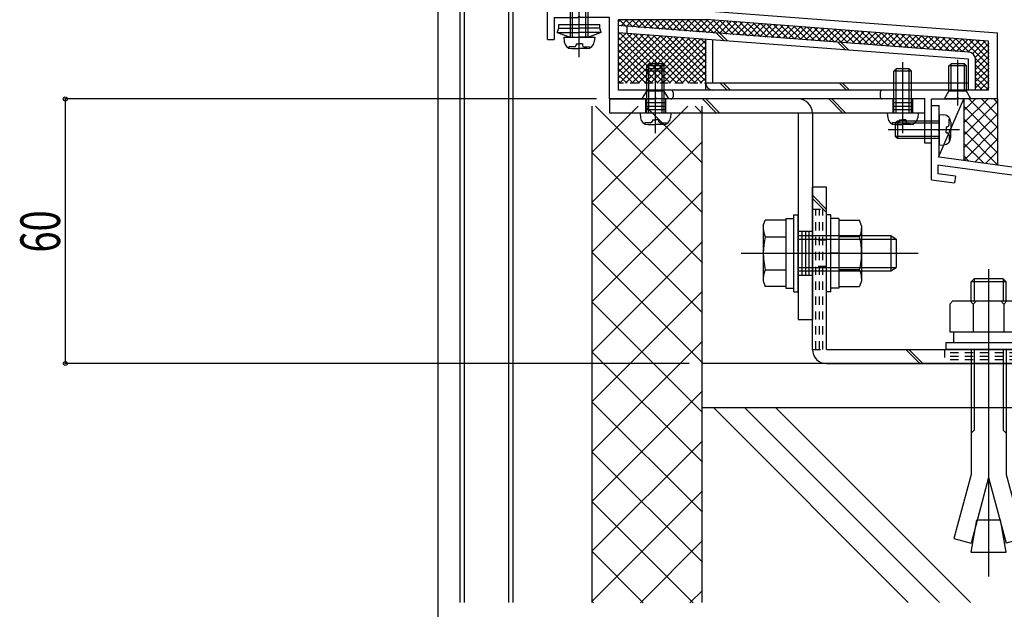
# Model space of a CAD drawing. Extents: x -210 to 210, y -148 to 148.
# Drawn here: x 44 to 118, y -101 to -56 of the extents above; entities that cross this region are included whole.
import ezdxf
from ezdxf.enums import TextEntityAlignment as Align

# ---------------------------------------------------------------- set-up
doc = ezdxf.new("R2010")
doc.units = 0
doc.header["$LTSCALE"] = 10
doc.header["$PDMODE"] = 32
doc.header["$PDSIZE"] = 0.3
doc.linetypes.add('DOT', pattern=[0.1125, 0.0625, -0.05])
for name, color, linetype in [('St', 127, 'CONTINUOUS'), ('その他部品等', 128, 'CONTINUOUS'), ('ボルト／ビス', 64, 'CONTINUOUS'), ('別途部材', 96, 'CONTINUOUS'), ('型材断面', 47, 'CONTINUOUS'), ('寸法', 80, 'CONTINUOUS')]:
    doc.layers.add(name, color=color, linetype=linetype)
doc.styles.add('TextStyle03', font='MONOTXT', dxfattribs={"height": 1, "bigfont": 'BIGFONT'})

# ---------------------------------------------------------------- blocks, each defined once
blk = doc.blocks.new('*HAT_0019')
at = {"layer": '型材断面'}
for p, q in [((94.1, -62.5), (86.85, -69.75)), ((90.325, -62.5), (86.85, -65.975)), ((95.2, -70.575), (87.1, -62.5)), ((95.2, -66.825), (90.875, -62.5)), ((95.2, -63.05), (94.65, -62.5)), ((95.2, -65.175), (86.85, -73.525)), ((95.2, -74.35), (86.85, -66.025)), ((95.2, -68.95), (86.85, -77.275)), ((95.2, -78.125), (86.85, -69.8)), ((95.2, -72.725), (86.85, -81.075)), ((95.2, -81.9), (86.85, -73.575)), ((95.2, -76.5), (86.85, -84.825)), ((95.2, -85.675), (86.85, -77.325)), ((95.2, -80.275), (86.85, -88.6)), ((95.2, -89.425), (86.85, -81.1)), ((95.2, -84.025), (86.85, -92.375)), ((95.2, -93.2), (86.85, -84.875)), ((95.2, -87.8), (86.85, -96.125)), ((95.2, -96.975), (86.85, -88.65)), ((95.2, -91.575), (86.85, -99.925)), ((94.5, -100.05), (86.85, -92.425)), ((95.2, -95.35), (90.5, -100.05)), ((90.7, -100.05), (86.85, -96.175)), ((95.2, -99.125), (94.25, -100.05)), ((86.95, -100.05), (86.85, -99.95))]:
    blk.add_line(p, q, dxfattribs=at)
blk = doc.blocks.new('*GRP_0054')
at = {"layer": '型材断面', "color": 47, "linetype": 'CONTINUOUS'}
for p, q in [((112.509527, -68.061875), (112.509527, -62.460563)), ((155.8429, -92.174622), (155.84286, -72.174622)), ((155.8429, -92.174622), (155.2429, -92.174622))]:
    blk.add_line(p, q, dxfattribs=at)
at = {"layer": '型材断面', "linetype": 'CONTINUOUS'}
for p, q in [((112.509527, -62.460563), (113.109527, -62.460563)), ((113.109527, -64.193895), (113.109527, -62.460563)), ((113.009527, -64.293895), (113.109527, -64.193895)), ((113.009527, -64.293895), (113.109527, -64.393895)), ((113.109527, -66.360563), (113.109527, -64.393895)), ((131.049503, -69.406905), (113.009527, -66.952485)), ((113.009527, -66.952485), (113.009527, -67.625295)), ((155.84286, -72.174622), (113.109527, -66.360563)), ((114.327472, -67.804605), (113.009527, -67.625295)), ((112.509527, -68.061875), (114.260065, -68.300043)), ((114.327472, -67.804605), (114.260065, -68.300043)), ((131.049503, -69.406898), (130.89544, -70.563353)), ((131.545125, -69.472923), (131.456905, -70.135135)), ((131.54494, -69.47431), (151.03831, -72.12647)), ((132.645988, -70.801523), (130.89544, -70.563353)), ((131.456905, -70.135135), (132.712015, -70.305897)), ((132.712015, -70.305897), (132.645988, -70.801523)), ((151.038502, -72.12509), (150.946595, -72.7868)), ((151.53375, -72.193875), (151.373248, -73.349455)), ((151.53375, -72.193875), (155.242863, -72.698517)), ((149.691488, -72.616035), (149.6227, -73.111285)), ((150.946595, -72.7868), (149.691488, -72.616035)), ((155.242895, -89.007955), (155.242863, -72.698517)), ((149.6227, -73.111285), (151.373248, -73.349455)), ((154.0762, -88.174622), (154.5762, -88.174622)), ((154.0762, -89.174622), (154.0762, -88.174622)), ((154.5762, -89.007955), (154.5762, -88.174622)), ((155.242867, -89.007955), (154.5762, -89.007955)), ((155.242867, -89.507955), (154.409535, -89.507955)), ((155.242895, -89.507955), (155.2429, -92.174622))]:
    blk.add_line(p, q, dxfattribs=at)
blk.add_arc((154.409536, -89.174623), 0.333333, 180, 270, dxfattribs=at)
blk = doc.blocks.new('*GRP_0072')
at = {"layer": '型材断面', "color": 47, "linetype": 'CONTINUOUS'}
for p, q in [((95.24277, -32.624687), (94.84277, -32.624687)), ((94.84277, -32.624687), (94.84277, -38.624595)), ((95.24277, -32.624687), (95.24277, -33.291355)), ((109.77617, -32.724755), (109.77617, -33.291355)), ((109.876152, -32.62477), (110.076128, -32.62477)), ((110.176113, -32.724755), (110.176113, -33.95793)), ((94.84277, -33.45802), (94.84277, -38.624595)), ((106.80965, -33.291355), (95.244602, -33.291355)), ((106.909633, -33.391338), (106.80965, -33.291355)), ((106.909633, -33.391338), (107.009625, -33.291355)), ((107.009625, -33.291355), (109.77617, -33.291355)), ((95.509445, -33.95793), (95.509445, -35.524595)), ((95.509445, -33.95793), (110.176113, -33.95793)), ((95.409445, -35.624595), (95.509445, -35.524595)), ((95.409445, -35.624595), (95.509445, -35.724595)), ((95.509445, -35.724595), (95.509445, -40.191445)), ((94.842778, -38.624595), (93.176113, -38.624595)), ((93.176113, -39.524595), (93.176113, -38.624595)), ((94.842778, -39.124595), (93.676113, -39.124595)), ((93.676113, -39.124595), (93.676113, -39.524595)), ((94.84277, -52.45802), (94.84277, -39.124595)), ((94.842778, -39.291262), (94.842778, -55.292505)), ((93.176113, -39.524595), (93.676113, -39.524595)), ((95.409445, -40.291445), (95.509445, -40.191445)), ((95.409445, -40.291445), (95.509445, -40.391445)), ((95.509445, -44.858185), (95.509445, -40.391445)), ((95.409445, -44.958185), (95.509445, -44.858185)), ((95.409445, -44.958185), (95.509445, -45.058185)), ((95.509445, -54.192518), (95.509445, -45.058185)), ((82.542778, -53.458022), (82.542778, -53.791365)), ((84.542778, -53.458022), (82.542778, -53.458022)), ((84.794135, -53.458022), (84.209442, -53.458022)), ((84.892185, -53.538415), (85.076117, -54.458022)), ((86.860035, -53.538415), (86.676102, -54.458022)), ((86.958085, -53.458022), (87.542778, -53.458022)), ((87.542778, -53.458022), (87.542778, -53.791365)), ((84.542778, -53.791365), (82.542778, -53.791365)), ((84.542778, -53.791365), (84.542778, -55.292505)), ((87.209442, -53.791365), (87.542778, -53.791365)), ((87.209442, -53.791365), (87.209442, -55.292505)), ((95.409457, -54.292505), (95.509457, -54.192505)), ((95.409457, -54.292505), (95.509457, -54.392505)), ((85.309442, -54.458022), (85.076117, -54.458022)), ((85.309442, -54.458022), (85.309442, -55.292505)), ((86.442778, -54.458022), (86.442778, -55.292505)), ((86.676102, -54.458022), (86.442778, -54.458022)), ((93.17792, -55.292505), (93.17792, -54.792505)), ((93.67792, -54.792505), (93.17792, -54.792505)), ((93.67792, -55.292505), (93.67792, -54.792505)), ((95.509445, -54.39249), (95.509445, -55.292365)), ((83.476093, -57.45917), (83.476093, -55.292505)), ((83.476093, -55.292505), (84.542778, -55.292505)), ((83.976093, -55.792505), (83.976093, -57.45917)), ((83.976093, -55.792505), (85.77611, -55.792505)), ((86.442778, -55.292505), (85.309442, -55.292505)), ((86.442778, -55.292505), (85.309442, -55.292505)), ((85.87611, -55.692505), (85.77611, -55.792505)), ((85.87611, -55.692505), (85.97611, -55.792505)), ((88.176113, -55.792505), (85.97611, -55.792505)), ((93.17792, -55.292505), (87.209442, -55.292505)), ((88.176113, -61.95919), (88.176113, -55.792505)), ((93.67792, -55.292505), (94.842778, -55.292505)), ((95.509445, -55.292365), (117.509445, -56.95919)), ((88.842778, -61.292522), (88.842778, -55.95917)), ((88.842778, -55.95917), (95.48607, -55.95917)), ((116.842778, -57.577257), (95.48607, -55.95917)), ((117.509445, -61.95919), (117.509445, -56.95919)), ((83.476093, -57.45917), (83.976093, -57.45917)), ((116.842778, -61.292522), (116.842778, -57.577257)), ((92.80952, -61.292522), (88.842778, -61.292522)), ((92.976188, -61.45919), (92.976188, -61.792522)), ((108.642852, -61.45921), (108.642852, -61.792502)), ((116.842778, -61.292522), (108.809525, -61.292522)), ((88.176113, -61.95919), (91.542857, -61.95919)), ((91.642857, -61.85919), (91.542857, -61.95919)), ((91.642857, -61.85919), (91.742857, -61.95919)), ((92.80952, -61.95919), (91.742857, -61.95919)), ((112.009527, -61.959148), (108.809525, -61.959148)), ((112.009527, -65.292515), (112.009527, -61.959148)), ((112.509527, -65.292515), (112.509527, -61.95919)), ((112.509527, -61.95919), (114.409445, -61.95919)), ((114.509445, -61.85919), (114.409445, -61.95919)), ((114.509445, -61.85919), (114.609445, -61.95919)), ((117.509445, -61.95919), (114.609445, -61.95919)), ((112.509527, -65.292515), (112.009527, -65.292515))]:
    blk.add_line(p, q, dxfattribs=at)
for centre, radius, start, end in [((109.876153, -32.724753), 0.099987, 90, 180), ((110.076127, -32.724753), 0.099987, 0, 90), ((84.794142, -53.558029), 0.1, 11.309932, 90), ((86.958089, -53.558029), 0.1, 90, 168.690068), ((92.809525, -61.45919), 0.166667, 0, 90), ((92.809525, -61.792523), 0.166667, 270, 360), ((108.809525, -61.459211), 0.166667, 90, 180), ((108.809525, -61.792502), 0.166667, 180, 270)]:
    blk.add_arc(centre, radius, start, end, dxfattribs=at)
blk = doc.blocks.new('*GRP_0024')
at = {"layer": 'ボルト／ビス', "color": 64, "linetype": 'CONTINUOUS'}
for p, q in [((113.842775, -59.459188), (114.00944, -59.292522)), ((115.176108, -59.459188), (113.842775, -59.459188)), ((113.842775, -61.359188), (113.842775, -59.459188)), ((115.00944, -59.292522), (114.00944, -59.292522)), ((114.00944, -61.359188), (114.00944, -59.292522)), ((114.50944, -62.4537), (114.50944, -58.999513)), ((115.176108, -59.459188), (115.00944, -59.292522)), ((115.00944, -61.359188), (115.00944, -59.292522)), ((115.176108, -61.359188), (115.176108, -59.459188)), ((113.50944, -61.959188), (113.842775, -61.359188)), ((115.176108, -61.359188), (113.842775, -61.359188)), ((115.50944, -61.959188), (115.176108, -61.359188)), ((115.50944, -61.959188), (113.50944, -61.959188))]:
    blk.add_line(p, q, dxfattribs=at)
blk = doc.blocks.new('*GRP_0025')
at = {"layer": 'ボルト／ビス', "color": 64, "linetype": 'CONTINUOUS'}
for p, q in [((90.976188, -59.459188), (91.142855, -59.292522)), ((92.30952, -59.459188), (90.976188, -59.459188)), ((90.976188, -61.359188), (90.976188, -59.459188)), ((92.142855, -59.292522), (91.142855, -59.292522)), ((91.142855, -61.359188), (91.142855, -59.292522)), ((91.642855, -62.4537), (91.642855, -58.999513)), ((92.30952, -59.459188), (92.142855, -59.292522)), ((92.142855, -61.359188), (92.142855, -59.292522)), ((92.30952, -61.359188), (92.30952, -59.459188)), ((90.642855, -61.959188), (90.976188, -61.359188)), ((92.30952, -61.359188), (90.976188, -61.359188)), ((92.642855, -61.959188), (92.30952, -61.359188)), ((92.642855, -61.959188), (90.642855, -61.959188))]:
    blk.add_line(p, q, dxfattribs=at)
blk = doc.blocks.new('*GRP_0051')
at = {"layer": 'ボルト／ビス', "color": 64, "linetype": 'CONTINUOUS'}
for p, q in [((84.209442, -56.926977), (84.323447, -56.613742)), ((84.209442, -56.926977), (85.876108, -56.92697)), ((84.209442, -56.926977), (85.182807, -57.28125)), ((84.323447, -56.613742), (85.876108, -56.613738)), ((85.182807, -57.28125), (85.87611, -57.281245)), ((87.428765, -56.613732), (85.876108, -56.613738)), ((87.542772, -56.926962), (85.876108, -56.92697)), ((86.569407, -57.281245), (85.87611, -57.281245)), ((87.542772, -56.926962), (86.569407, -57.281245)), ((87.542772, -56.926962), (87.428765, -56.61373))]:
    blk.add_line(p, q, dxfattribs=at)
at = {"layer": '型材断面', "color": 64, "linetype": 'CONTINUOUS'}
for p, q in [((84.323445, -56.325843), (87.428763, -56.32583)), ((84.323447, -56.613742), (84.323445, -56.325843)), ((87.428765, -56.613732), (87.428763, -56.32583))]:
    blk.add_line(p, q, dxfattribs=at)
blk = doc.blocks.new('*GRP_0052')
at = {"layer": 'ボルト／ビス', "color": 64, "linetype": 'CONTINUOUS'}
for p, q in [((85.87611, -58.805043), (85.87611, -48.09742)), ((85.209442, -49.11458), (85.37611, -48.947912)), ((85.209442, -49.11458), (86.542778, -49.11458)), ((85.209442, -57.281245), (85.209442, -49.11458)), ((85.37611, -48.947912), (86.37611, -48.947912)), ((85.37611, -57.281245), (85.37611, -48.947912)), ((86.542778, -49.11458), (86.37611, -48.947912)), ((86.37611, -57.281245), (86.37611, -48.947912)), ((86.542778, -57.281245), (86.542778, -49.11458)), ((84.709442, -57.281245), (84.74001, -57.630635)), ((84.709442, -57.281245), (87.042778, -57.281245)), ((87.042778, -57.281245), (87.012207, -57.630635)), ((85.07723, -58.01961), (85.07723, -58.10033)), ((85.509442, -58.01961), (85.07723, -58.01961)), ((85.642778, -57.802915), (85.87611, -57.802915)), ((85.642778, -57.802915), (85.642778, -57.886277)), ((86.109442, -57.802915), (85.87611, -57.802915)), ((86.109442, -57.802915), (86.109442, -57.886277)), ((86.242778, -58.01961), (86.67499, -58.01961)), ((86.67499, -58.01961), (86.67499, -58.10033)), ((85.304522, -58.147912), (85.87611, -58.147912)), ((86.4477, -58.147912), (85.87611, -58.147912))]:
    blk.add_line(p, q, dxfattribs=at)
for centre, radius, start, end in [((85.304523, -57.581243), 0.566667, 184.999989, 270), ((85.509445, -57.886275), 0.133333, 270, 360), ((86.242778, -57.886275), 0.133333, 180, 270), ((86.447701, -57.581243), 0.566667, 270, 355.000011)]:
    blk.add_arc(centre, radius, start, end, dxfattribs=at)
blk = doc.blocks.new('*GRP_0059')
at = {"layer": 'ボルト／ビス', "color": 64, "linetype": 'CONTINUOUS'}
for p, q in [((113.109527, -63.127228), (113.458915, -63.157795)), ((113.109527, -63.127228), (113.109527, -65.460563)), ((109.94286, -63.627228), (109.776195, -63.793895)), ((109.776195, -63.793895), (109.776195, -64.793895)), ((113.109527, -63.793895), (109.776195, -63.793895)), ((109.94286, -63.627228), (109.94286, -64.960563)), ((113.109527, -63.627228), (109.94286, -63.627228)), ((113.847892, -63.495015), (113.928613, -63.495015)), ((113.847892, -63.927228), (113.847892, -63.495015)), ((113.976195, -63.722305), (113.976195, -64.293895)), ((114.633323, -64.293895), (109.251238, -64.293895)), ((109.94286, -64.960563), (109.776195, -64.793895)), ((113.109527, -64.793895), (109.776195, -64.793895)), ((113.631198, -64.060563), (113.631198, -64.293895)), ((113.631198, -64.060563), (113.71456, -64.060563)), ((113.631198, -64.527228), (113.631198, -64.293895)), ((113.631198, -64.527228), (113.71456, -64.527228)), ((113.847892, -64.660563), (113.847892, -65.092775)), ((113.976195, -64.865485), (113.976195, -64.293895)), ((113.109527, -64.960563), (109.94286, -64.960563)), ((113.109527, -65.460563), (113.458915, -65.429995)), ((113.847892, -65.092775), (113.928613, -65.092775))]:
    blk.add_line(p, q, dxfattribs=at)
for centre, radius, start, end in [((113.409528, -63.722306), 0.566667, 0, 85.000011), ((113.71456, -63.927228), 0.133333, 270, 360), ((113.71456, -64.660562), 0.133333, 0, 90), ((113.409528, -64.865484), 0.566667, 274.999989, 360)]:
    blk.add_arc(centre, radius, start, end, dxfattribs=at)
blk = doc.blocks.new('*GRP_0080')
at = {"layer": 'ボルト／ビス', "color": 64, "linetype": 'CONTINUOUS'}
for p, q in [((91.642855, -64.54961), (91.642855, -59.167525)), ((90.976188, -59.859148), (91.142855, -59.692483)), ((92.309522, -59.859148), (90.976188, -59.859148)), ((90.976188, -63.025815), (90.976188, -59.859148)), ((92.142855, -59.692483), (91.142855, -59.692483)), ((91.142855, -63.025815), (91.142855, -59.692483)), ((92.309522, -59.859148), (92.142855, -59.692483)), ((92.142855, -63.025815), (92.142855, -59.692483)), ((92.309522, -63.025815), (92.309522, -59.859148)), ((90.476188, -63.025815), (90.506755, -63.375202)), ((92.809522, -63.025815), (90.476188, -63.025815)), ((92.809522, -63.025815), (92.778955, -63.375202)), ((90.843975, -63.76418), (90.843975, -63.8449)), ((91.276188, -63.76418), (90.843975, -63.76418)), ((91.071265, -63.892483), (91.642855, -63.892483)), ((91.409522, -63.547485), (91.642855, -63.547485)), ((91.409522, -63.547485), (91.409522, -63.630847)), ((91.876188, -63.547485), (91.642855, -63.547485)), ((92.214445, -63.892483), (91.642855, -63.892483)), ((91.876188, -63.547485), (91.876188, -63.630847)), ((92.009522, -63.76418), (92.441735, -63.76418)), ((92.441735, -63.76418), (92.441735, -63.8449))]:
    blk.add_line(p, q, dxfattribs=at)
for centre, radius, start, end in [((91.071266, -63.325814), 0.566667, 184.999989, 270), ((91.276188, -63.630846), 0.133333, 270, 360), ((92.009522, -63.630846), 0.133333, 180, 270), ((92.214444, -63.325814), 0.566667, 270, 355.000011)]:
    blk.add_arc(centre, radius, start, end, dxfattribs=at)
blk = doc.blocks.new('*GRP_0081')
at = {"layer": 'ボルト／ビス', "color": 64, "linetype": 'CONTINUOUS'}
for p, q in [((110.34286, -64.54961), (110.34286, -59.167525)), ((109.676193, -59.859148), (109.84286, -59.692483)), ((111.009527, -59.859148), (109.676193, -59.859148)), ((109.676193, -63.025815), (109.676193, -59.859148)), ((110.84286, -59.692483), (109.84286, -59.692483)), ((109.84286, -63.025815), (109.84286, -59.692483)), ((111.009527, -59.859148), (110.84286, -59.692483)), ((110.84286, -63.025815), (110.84286, -59.692483)), ((111.009527, -63.025815), (111.009527, -59.859148)), ((109.176193, -63.025815), (109.20676, -63.375202)), ((111.509527, -63.025815), (109.176193, -63.025815)), ((111.509527, -63.025815), (111.47896, -63.375202)), ((109.54398, -63.76418), (109.54398, -63.8449)), ((109.976193, -63.76418), (109.54398, -63.76418)), ((109.77127, -63.892483), (110.34286, -63.892483)), ((110.109527, -63.547485), (110.34286, -63.547485)), ((110.109527, -63.547485), (110.109527, -63.630847)), ((110.576193, -63.547485), (110.34286, -63.547485)), ((110.91445, -63.892483), (110.34286, -63.892483)), ((110.576193, -63.547485), (110.576193, -63.630847)), ((110.709527, -63.76418), (111.14174, -63.76418)), ((111.14174, -63.76418), (111.14174, -63.8449))]:
    blk.add_line(p, q, dxfattribs=at)
for centre, radius, start, end in [((109.77127, -63.325814), 0.566667, 184.999989, 270), ((109.976192, -63.630846), 0.133333, 270, 360), ((110.709526, -63.630846), 0.133333, 180, 270), ((110.914448, -63.325814), 0.566667, 270, 355.000011)]:
    blk.add_arc(centre, radius, start, end, dxfattribs=at)
blk = doc.blocks.new('*GRP_0084')
at = {"layer": 'ボルト／ビス', "color": 64, "linetype": 'CONTINUOUS'}
for p, q in [((102.11131, -70.709183), (102.444643, -70.709183)), ((102.11131, -76.542515), (102.11131, -70.709183)), ((102.444643, -76.542515), (102.444643, -70.709183)), ((99.794643, -71.540973), (99.94641, -71.123998)), ((101.51131, -71.123998), (99.94641, -71.123998)), ((101.51131, -70.992515), (102.11131, -70.992515)), ((101.51131, -70.992515), (101.51131, -76.259183)), ((101.51131, -71.123998), (101.51131, -76.1277)), ((99.794643, -71.540973), (99.794643, -75.710725)), ((99.94641, -72.374922), (101.51131, -72.374922)), ((102.444643, -72.292515), (109.444643, -72.292515)), ((102.444643, -72.559183), (109.844643, -72.559183)), ((109.444643, -72.292515), (109.844643, -72.559183)), ((109.444643, -72.292515), (109.444643, -74.959183)), ((109.844643, -72.559183), (109.844643, -74.692515)), ((109.844643, -72.559183), (109.844643, -74.692515)), ((98.127978, -73.625847), (111.51131, -73.625847)), ((101.51131, -73.625847), (102.11131, -73.625847)), ((99.94641, -74.876775), (101.51131, -74.876775)), ((102.444643, -74.692515), (109.844643, -74.692515)), ((102.444643, -74.959183), (109.444643, -74.959183)), ((109.444643, -74.959183), (109.844643, -74.692515)), ((99.794643, -75.710725), (99.94641, -76.1277)), ((101.51131, -76.1277), (99.94641, -76.1277)), ((101.51131, -76.259183), (102.11131, -76.259183)), ((102.11131, -76.542515), (102.444643, -76.542515))]:
    blk.add_line(p, q, dxfattribs=at)
for centre, radius, start, end in [((101.159366, -71.749459), 1.364723, 180, 207.277966), ((105.025887, -73.625848), 5.231244, 166.165046, 193.834954), ((101.159366, -75.502238), 1.364723, 152.722034, 180)]:
    blk.add_arc(centre, radius, start, end, dxfattribs=at)
blk = doc.blocks.new('*GRP_0085')
at = {"layer": 'ボルト／ビス', "color": 64, "linetype": 'CONTINUOUS'}
for p, q in [((104.91131, -70.70918), (104.577978, -70.70918)), ((104.577978, -76.542512), (104.577978, -70.70918)), ((104.91131, -76.542512), (104.91131, -70.70918)), ((105.51131, -70.992512), (104.91131, -70.992512)), ((105.51131, -70.992512), (105.51131, -76.25918)), ((105.51131, -71.123995), (107.076212, -71.123995)), ((105.51131, -71.123995), (105.51131, -76.127697)), ((107.227978, -71.54097), (107.076212, -71.123995)), ((107.227978, -71.54097), (107.227978, -75.710722)), ((107.076212, -72.37492), (105.51131, -72.37492)), ((105.51131, -73.625845), (104.91131, -73.625845)), ((107.076212, -74.876772), (105.51131, -74.876772)), ((107.227978, -75.710722), (107.076212, -76.127697)), ((104.91131, -76.542512), (104.577978, -76.542512)), ((105.51131, -76.25918), (104.91131, -76.25918)), ((105.51131, -76.127697), (107.076212, -76.127697))]:
    blk.add_line(p, q, dxfattribs=at)
for centre, radius, start, end in [((105.863255, -71.749458), 1.364723, 332.722034, 360), ((101.996734, -73.625847), 5.231244, 346.165046, 373.834954), ((105.863255, -75.502236), 1.364723, 0, 27.277966)]:
    blk.add_arc(centre, radius, start, end, dxfattribs=at)
blk = doc.blocks.new('*DIM_0064')
at = {"layer": '寸法', "color": 0, "linetype": 'BYBLOCK'}
for p in [(75.177932, -52.791352), (76.844602, -110.214697)]:
    blk.add_line(p, (75.177932, -110.214697), dxfattribs=at)
at = {"layer": '寸法', "color": 0}
blk.add_point((75.177932, -110.214697), dxfattribs=at)
at = {"layer": '寸法', "color": 0, "linetype": 'CONTINUOUS', "style": 'TextStyle03'}
blk.add_text('5', height=3, dxfattribs=at).set_placement((73.575, -109.85), (75.075, -109.85), align=Align.FIT)
blk = doc.blocks.new('*DIM_0079')
at = {"layer": '寸法', "color": 0, "linetype": 'BYBLOCK'}
for p, q in [((87.176113, -61.95919), (46.996, -61.95919)), ((46.996, -61.95919), (46.996, -81.95915)), ((94.177938, -81.95915), (46.996, -81.95915))]:
    blk.add_line(p, q, dxfattribs=at)
at = {"layer": '寸法', "color": 0}
for p in [(46.996, -61.95919), (46.996, -81.95915)]:
    blk.add_point(p, dxfattribs=at)
at = {"layer": '寸法', "color": 0, "linetype": 'CONTINUOUS', "style": 'TextStyle03'}
blk.add_text('60', height=3, rotation=90, dxfattribs=at).set_placement((46.6, -73.56875), (46.6, -70.38125), align=Align.FIT)
blk = doc.blocks.new('*GRP_0107')
at = {"layer": 'ボルト／ビス', "color": 64, "linetype": 'CONTINUOUS'}
for p, q in [((116.844643, -74.82534), (116.844643, -98.07224)), ((115.74706, -75.559133), (115.511285, -75.794808)), ((118.177967, -75.794808), (115.511285, -75.794808)), ((115.511285, -77.225723), (115.511285, -75.794808)), ((115.74706, -75.559133), (115.74706, -77.225723)), ((117.942285, -75.559133), (115.74706, -75.559133)), ((117.942285, -75.559133), (117.942285, -77.225723)), ((118.177967, -75.794808), (117.942285, -75.559133)), ((118.177967, -77.225723), (118.177967, -75.794808)), ((113.911353, -77.461565), (114.147027, -77.225723)), ((113.911353, -77.461565), (113.911353, -79.559047)), ((114.147027, -77.225723), (119.54226, -77.225723)), ((115.678027, -77.461565), (115.442353, -77.225723)), ((115.678027, -77.461565), (115.913703, -77.225723)), ((115.678027, -77.461565), (115.913703, -77.225723)), ((115.678027, -77.461565), (115.678027, -79.559047)), ((117.99111, -77.461565), (117.755435, -77.225723)), ((117.99111, -77.461565), (118.226785, -77.225723)), ((117.99111, -77.461565), (117.99111, -79.559047)), ((119.777935, -77.461565), (119.54226, -77.225723)), ((119.777935, -77.461565), (119.777935, -79.559047)), ((113.911353, -79.559047), (119.777935, -79.559047)), ((114.17801, -79.559047), (114.17801, -80.392422)), ((119.511377, -79.559047), (119.511377, -80.392422)), ((120.094702, -80.392422), (113.594643, -80.392422)), ((113.594643, -80.392422), (113.594643, -80.892515)), ((120.094702, -80.392422), (120.094702, -80.892515)), ((120.094702, -80.892515), (113.594643, -80.892515)), ((115.511285, -80.892515), (115.511285, -90.358865)), ((115.74706, -80.892515), (115.74706, -86.99009)), ((117.942285, -80.892515), (117.942285, -86.99009)), ((118.177967, -80.892515), (118.177967, -90.358865)), ((115.511285, -87.225765), (115.74706, -86.99009)), ((118.177967, -87.225765), (117.942285, -86.99009)), ((115.511285, -90.358865), (114.217217, -95.188533)), ((116.844643, -90.578358), (115.516093, -95.536582)), ((116.844643, -90.578358), (118.173285, -95.536582)), ((118.177967, -90.358865), (119.472068, -95.188533)), ((115.511285, -96.225715), (115.941285, -93.787015)), ((115.941285, -93.787015), (117.748003, -93.787015)), ((118.177967, -96.225715), (117.748003, -93.787015)), ((114.217217, -95.188533), (115.516093, -95.536582)), ((119.472068, -95.188533), (118.173285, -95.536582)), ((115.511285, -96.225715), (118.177967, -96.225715))]:
    blk.add_line(p, q, dxfattribs=at)
blk = doc.blocks.new('*GRP_0086')
at = {"layer": 'St', "linetype": 'CONTINUOUS'}
for p, q in [((91.642855, -64.042772), (91.642855, -60.885228)), ((110.34286, -64.042772), (110.34286, -60.885228)), ((88.176113, -61.95919), (88.176113, -63.025815)), ((90.892855, -61.959148), (90.892855, -63.025815)), ((90.892855, -62.225815), (92.392855, -62.225815)), ((90.892855, -62.49248), (92.392855, -62.49248)), ((92.392855, -61.959148), (92.392855, -63.025815)), ((95.203672, -61.959148), (96.270337, -63.025815)), ((95.439375, -61.959148), (96.50604, -63.025815)), ((104.75083, -61.959148), (105.817495, -63.025815)), ((104.986533, -61.959148), (106.053197, -63.025815)), ((109.59286, -61.959148), (109.59286, -63.025815)), ((109.59286, -62.225815), (111.09286, -62.225815)), ((109.59286, -62.49248), (111.09286, -62.49248)), ((111.09286, -61.959148), (111.09286, -63.025815)), ((90.892855, -62.759148), (92.392855, -62.759148)), ((109.59286, -62.759148), (111.09286, -62.759148)), ((102.444643, -71.95918), (103.51131, -71.95918)), ((100.720755, -73.625847), (105.333148, -73.625847)), ((102.444643, -75.292515), (103.51131, -75.292515)), ((102.444643, -78.625815), (103.51131, -78.625815))]:
    blk.add_line(p, q, dxfattribs=at)
at = {"layer": 'St', "color": 127, "linetype": 'CONTINUOUS'}
for p, q in [((112.049792, -61.959148), (88.176113, -61.959148)), ((112.01548, -63.025815), (112.009527, -61.959148)), ((112.01548, -63.025815), (88.176113, -63.025815)), ((102.444643, -63.025853), (102.444643, -78.625815)), ((103.51131, -63.025853), (103.51131, -78.625815)), ((102.71131, -71.95918), (102.71131, -75.292515)), ((102.977975, -71.95918), (102.977975, -75.292515)), ((103.244643, -71.95918), (103.244643, -75.292515))]:
    blk.add_line(p, q, dxfattribs=at)
blk.add_arc((102.444641, -63.025851), 1.066667, 360, 450, dxfattribs=at)
blk = doc.blocks.new('*GRP_0150')
at = {"layer": 'St', "linetype": 'CONTINUOUS'}
for p, q in [((104.577978, -68.625847), (103.51131, -68.625847)), ((104.577978, -70.30737), (103.51131, -69.2407)), ((104.577978, -70.543075), (103.51131, -69.476405)), ((111.642987, -81.959183), (110.576323, -80.892515)), ((111.878693, -81.959183), (110.812027, -80.892515)), ((132.72518, -80.892515), (133.791845, -81.959183)), ((132.960885, -80.892515), (134.02755, -81.959183)), ((136.844643, -80.892515), (136.844643, -81.959183))]:
    blk.add_line(p, q, dxfattribs=at)
at = {"layer": 'St', "color": 127, "linetype": 'CONTINUOUS'}
for p, q in [((103.51131, -80.892515), (103.51131, -68.625847)), ((104.577978, -80.892515), (104.577978, -68.625847)), ((104.577978, -80.892515), (136.844643, -80.892515)), ((104.577978, -81.959183), (136.844643, -81.959183))]:
    blk.add_line(p, q, dxfattribs=at)
at = {"layer": 'St', "linetype": 'DOT'}
for p, q in [((103.51131, -70.292512), (104.577978, -70.292512)), ((104.577978, -72.625847), (103.51131, -72.625847)), ((101.895602, -73.625847), (106.11185, -73.625847)), ((104.577978, -74.625847), (103.51131, -74.625847)), ((116.844643, -79.53787), (116.844643, -83.36407)), ((126.844643, -79.53787), (126.844643, -83.36407)), ((103.51131, -80.892515), (104.577978, -80.892515)), ((113.51131, -80.892515), (113.51131, -81.959183)), ((120.177975, -80.892515), (120.177975, -81.959183)), ((125.177975, -80.892515), (125.177975, -81.959183)), ((125.177975, -81.159183), (128.51131, -81.159183)), ((128.51131, -80.892515), (128.51131, -81.959183)), ((125.177975, -81.425847), (128.51131, -81.425847)), ((125.177975, -81.692515), (128.51131, -81.692515))]:
    blk.add_line(p, q, dxfattribs=at)
at = {"layer": 'St', "color": 127, "linetype": 'DOT'}
for p, q in [((103.777978, -80.892515), (103.777978, -70.292512)), ((104.044645, -80.892515), (104.044645, -70.292512)), ((104.31131, -80.892515), (104.31131, -70.292512)), ((120.177975, -81.159183), (113.51131, -81.159183)), ((120.177975, -81.425847), (113.51131, -81.425847)), ((120.177975, -81.692515), (113.51131, -81.692515)), ((120.766375, -82.82431), (120.766375, -82.824308))]:
    blk.add_line(p, q, dxfattribs=at)
at = {"layer": 'St', "color": 127, "linetype": 'CONTINUOUS'}
blk.add_arc((104.577981, -80.892514), 1.066667, 180, 270, dxfattribs=at)
blk = doc.blocks.new('*HAT_0028')
at = {"layer": 'その他部品等'}
for p, q in [((89, -55.975), (88.875, -56.1)), ((88.925, -56.425), (88.875, -56.4)), ((89.425, -56.475), (88.925, -55.975)), ((89.475, -55.975), (89.025, -56.45)), ((89.925, -56.5), (89.4, -55.975)), ((89.95, -55.975), (89.45, -56.475)), ((90.45, -56.55), (89.875, -55.975)), ((90.425, -55.975), (89.9, -56.5)), ((90.9, -55.975), (90.325, -56.55)), ((90.95, -56.6), (90.35, -55.975)), ((91.35, -55.975), (90.775, -56.575)), ((91.45, -56.625), (90.8, -55.975)), ((91.825, -55.975), (91.2, -56.6)), ((91.975, -56.675), (91.275, -55.975)), ((92.3, -55.975), (91.65, -56.65)), ((92.475, -56.7), (91.75, -55.975)), ((92.775, -55.975), (92.075, -56.675)), ((92.975, -56.75), (92.225, -55.975)), ((93.25, -55.975), (92.525, -56.7)), ((93.5, -56.775), (92.7, -55.975)), ((93.725, -55.975), (92.95, -56.75)), ((94, -56.825), (93.175, -55.975)), ((94.175, -55.975), (93.4, -56.775)), ((94.525, -56.85), (93.625, -55.975)), ((94.65, -55.975), (93.825, -56.8)), ((95.025, -56.9), (94.1, -55.975)), ((95.125, -55.975), (94.275, -56.85)), ((95.525, -56.925), (94.575, -55.975)), ((95.6, -55.975), (94.7, -56.875)), ((96.05, -56.975), (95.05, -55.975)), ((96.025, -56.025), (95.15, -56.9)), ((96.55, -57.025), (95.525, -55.975)), ((96.475, -56.05), (95.575, -56.95)), ((97.05, -57.05), (96.025, -56.025)), ((96.9, -56.075), (96.025, -56.975)), ((97.35, -56.125), (96.45, -57)), ((97.575, -57.1), (96.525, -56.05)), ((97.775, -56.15), (96.9, -57.025)), ((98.075, -57.125), (97.05, -56.1)), ((98.225, -56.175), (97.325, -57.075)), ((98.6, -57.175), (97.55, -56.125)), ((98.65, -56.225), (97.775, -57.1)), ((99.1, -57.2), (98.05, -56.175)), ((99.1, -56.25), (98.2, -57.125)), ((99.6, -57.25), (98.575, -56.2)), ((99.525, -56.275), (98.65, -57.175)), ((100.125, -57.275), (99.075, -56.25)), ((99.975, -56.325), (99.075, -57.2)), ((100.4, -56.35), (99.525, -57.225)), ((100.625, -57.325), (99.6, -56.275)), ((100.85, -56.375), (99.95, -57.275)), ((101.125, -57.35), (100.1, -56.325)), ((101.275, -56.425), (100.4, -57.3)), ((101.65, -57.4), (100.6, -56.35)), ((101.725, -56.45), (100.825, -57.325)), ((102.15, -57.425), (101.125, -56.4)), ((102.15, -56.475), (101.275, -57.375)), ((102.675, -57.475), (101.625, -56.45)), ((102.6, -56.5), (101.7, -57.4)), ((103.175, -57.525), (102.125, -56.475)), ((103.025, -56.55), (102.15, -57.425)), ((103.475, -56.575), (102.575, -57.475)), ((103.675, -57.55), (102.65, -56.525)), ((103.9, -56.6), (103.025, -57.5)), ((104.2, -57.6), (103.15, -56.55)), ((104.7, -57.625), (103.675, -56.6)), ((104.35, -56.65), (103.45, -57.525)), ((104.775, -56.675), (103.9, -57.575)), ((105.2, -57.675), (104.175, -56.625)), ((105.225, -56.7), (104.325, -57.6)), ((105.725, -57.7), (104.675, -56.675)), ((105.65, -56.75), (104.775, -57.625)), ((106.225, -57.75), (105.2, -56.7)), ((106.1, -56.775), (105.2, -57.675)), ((106.525, -56.8), (105.65, -57.7)), ((106.725, -57.775), (105.7, -56.75)), ((106.975, -56.85), (106.075, -57.725)), ((107.25, -57.825), (106.2, -56.775)), ((107.4, -56.875), (106.525, -57.775)), ((107.75, -57.85), (106.725, -56.825)), ((107.85, -56.9), (106.95, -57.8)), ((108.275, -57.9), (107.225, -56.875)), ((108.275, -56.95), (107.4, -57.825)), ((108.775, -57.95), (107.725, -56.9)), ((108.725, -56.975), (107.825, -57.875)), ((109.275, -57.975), (108.25, -56.95)), ((109.15, -57), (108.275, -57.9)), ((109.6, -57.05), (108.7, -57.925)), ((109.8, -58.025), (108.75, -56.975)), ((110.025, -57.075), (109.15, -57.975)), ((110.3, -58.05), (109.275, -57.025)), ((110.475, -57.1), (109.575, -58)), ((110.8, -58.1), (109.775, -57.05)), ((110.9, -57.15), (110.025, -58.025)), ((111.325, -58.125), (110.275, -57.1)), ((111.35, -57.175), (110.45, -58.075)), ((111.825, -58.175), (110.8, -57.125)), ((111.775, -57.2), (110.9, -58.1)), ((112.35, -58.2), (111.3, -57.175)), ((112.225, -57.25), (111.325, -58.125)), ((112.65, -57.275), (111.775, -58.175)), ((112.85, -58.25), (111.8, -57.2)), ((113.1, -57.3), (112.2, -58.2)), ((113.35, -58.275), (112.325, -57.25)), ((113.525, -57.35), (112.65, -58.225)), ((113.875, -58.325), (112.825, -57.3)), ((114.375, -58.375), (113.35, -57.325)), ((113.975, -57.375), (113.075, -58.275)), ((114.4, -57.4), (113.525, -58.3)), ((114.875, -58.4), (113.85, -57.375)), ((114.85, -57.45), (113.95, -58.325)), ((115.4, -58.45), (114.35, -57.4)), ((115.275, -57.475), (114.4, -58.375)), ((115.725, -57.5), (114.825, -58.4)), ((116.875, -59.45), (114.875, -57.45)), ((116.15, -57.55), (115.275, -58.425)), ((116.875, -59), (115.375, -57.475)), ((116.6, -57.575), (115.625, -58.55)), ((116.875, -57.75), (115.825, -58.825)), ((116.875, -58.525), (115.875, -57.525)), ((116.875, -58.05), (116.4, -57.55)), ((116.875, -58.225), (115.875, -59.225)), ((116.875, -58.7), (115.875, -59.7)), ((116.875, -59.925), (115.85, -58.9)), ((116.875, -59.175), (115.875, -60.175)), ((116.875, -60.4), (115.875, -59.4)), ((116.875, -59.625), (115.875, -60.625)), ((116.875, -60.875), (115.875, -59.875)), ((116.875, -60.1), (115.875, -61.1)), ((116.85, -61.3), (115.875, -60.35)), ((116.375, -61.3), (115.875, -60.8)), ((116.875, -60.575), (116.15, -61.3)), ((116.875, -61.05), (116.625, -61.3)), ((115.9, -61.3), (115.875, -61.275))]:
    blk.add_line(p, q, dxfattribs=at)
blk = doc.blocks.new('*HAT_0029')
at = {"layer": 'その他部品等'}
for p, q in [((88.95, -56.975), (88.875, -57.05)), ((89.4, -57), (88.875, -57.5)), ((89.825, -57.05), (88.875, -57.975)), ((90.275, -57.075), (88.875, -58.45)), ((90.7, -57.1), (88.875, -58.925)), ((91.15, -57.15), (88.875, -59.4)), ((91.575, -57.175), (88.875, -59.875)), ((92.025, -57.2), (88.875, -60.325)), ((92.325, -60.775), (88.875, -57.35)), ((92.45, -57.225), (88.925, -60.775)), ((92.775, -60.775), (88.975, -56.975)), ((92.9, -57.275), (89.375, -60.775)), ((93.25, -60.775), (89.5, -57.025)), ((93.325, -57.3), (89.85, -60.775)), ((93.725, -60.775), (90, -57.05)), ((93.775, -57.325), (90.325, -60.775)), ((94.2, -60.775), (90.5, -57.1)), ((94.675, -60.775), (91.025, -57.125)), ((95.15, -60.775), (91.525, -57.175)), ((95.475, -60.65), (92.05, -57.2)), ((95.475, -60.175), (92.55, -57.25)), ((95.475, -59.7), (93.05, -57.275)), ((95.475, -59.225), (93.575, -57.325)), ((95.475, -58.775), (94.075, -57.35)), ((91.85, -60.775), (88.875, -57.825)), ((94.2, -57.375), (90.8, -60.775)), ((94.65, -57.4), (91.275, -60.775)), ((95.075, -57.425), (91.75, -60.775)), ((95.475, -57.5), (92.2, -60.775)), ((95.475, -57.975), (92.675, -60.775)), ((95.475, -58.3), (94.575, -57.4)), ((95.475, -57.825), (95.1, -57.45)), ((91.375, -60.775), (88.875, -58.275)), ((90.9, -60.775), (88.875, -58.75)), ((95.475, -58.45), (93.15, -60.775)), ((90.425, -60.775), (88.875, -59.225)), ((95.475, -58.925), (93.625, -60.775)), ((95.475, -59.375), (94.1, -60.775)), ((89.95, -60.775), (88.875, -59.7)), ((89.5, -60.775), (88.875, -60.175)), ((95.475, -59.85), (94.55, -60.775)), ((95.475, -60.325), (95.025, -60.775)), ((89.025, -60.775), (88.875, -60.65))]:
    blk.add_line(p, q, dxfattribs=at)
blk = doc.blocks.new('*HAT_0032')
at = {"layer": 'その他部品等'}
for p, q in [((116.8, -61.95), (115, -63.75)), ((115.85, -61.95), (115, -62.8)), ((117.55, -62.125), (115, -64.675)), ((117.525, -65.075), (115, -62.525)), ((117.525, -64.125), (115.35, -61.95)), ((117.525, -63.175), (116.3, -61.95)), ((117.525, -62.25), (117.25, -61.95)), ((117.55, -63.075), (115, -65.625)), ((117.525, -66.025), (115, -63.475)), ((117.55, -64.025), (115, -66.575)), ((117.525, -66.95), (115, -64.4)), ((116.45, -66.8), (115, -65.35)), ((117.55, -64.975), (115.8, -66.725)), ((115.35, -66.65), (115, -66.275)), ((117.55, -65.9), (116.625, -66.825)), ((117.55, -66.85), (117.45, -66.925))]:
    blk.add_line(p, q, dxfattribs=at)

msp = doc.modelspace()

# ---------------------------------------------------------------- linework, layer by layer
at = {"layer": 'St', "linetype": 'CONTINUOUS'}
for p, q in [((115.349738, -58.421835), (88.842778, -56.41354)), ((89.480072, -56.461825), (89.480072, -56.996688)), ((115.309445, -58.953643), (88.842778, -56.948402)), ((96.266842, -56.976022), (96.845552, -57.554732)), ((96.521868, -56.995345), (97.100577, -57.574053)), ((95.442442, -61.292522), (95.442442, -57.448425)), ((95.978585, -60.75919), (95.978585, -57.489045)), ((105.42838, -57.670145), (106.00709, -58.248852)), ((105.683405, -57.689467), (106.262115, -58.268175)), ((115.309445, -61.292522), (115.309445, -58.953643)), ((115.842778, -61.292522), (115.842778, -58.953645)), ((115.309445, -60.75919), (95.978585, -60.75919)), ((97.077515, -61.292522), (96.54418, -60.75919)), ((97.313218, -61.292522), (96.779882, -60.75919)), ((106.084607, -61.292522), (105.551273, -60.75919)), ((106.32031, -61.292522), (105.786975, -60.75919)), ((115.842778, -61.292522), (88.842778, -61.292522))]:
    msp.add_line(p, q, dxfattribs=at)
at = {"layer": 'St', "linetype": 'DOT'}
msp.add_line((95.978585, -60.75919), (88.842778, -60.75919), dxfattribs=at)
at = {"layer": 'St', "linetype": 'CONTINUOUS'}
for centre, start, end in [((115.309445, -58.953644), 360, 445.667276), ((95.975776, -60.759189), 180, 270)]:
    msp.add_arc(centre, 0.533333, start, end, dxfattribs=at)
at = {"layer": 'その他部品等', "linetype": 'CONTINUOUS'}
for p, q in [((113.04286, -66.351493), (114.962085, -61.95919)), ((114.962085, -61.95919), (114.962085, -66.61261)), ((117.509445, -61.95919), (117.509445, -66.95919))]:
    msp.add_line(p, q, dxfattribs=at)
at = {"layer": '型材断面', "linetype": 'CONTINUOUS'}
for p, q in [((86.844602, -100.03302), (86.844602, -62.492522)), ((145.177975, -81.95915), (95.177938, -81.95915)), ((95.177938, -85.292483), (145.177975, -85.292483)), ((110.759568, -100.03302), (96.019032, -85.292483)), ((113.116592, -100.03302), (98.376055, -85.292483)), ((115.473615, -100.03302), (100.733078, -85.292483))]:
    msp.add_line(p, q, dxfattribs=at)
at = {"layer": '型材断面', "color": 47, "linetype": 'CONTINUOUS'}
msp.add_line((95.177938, -100.03302), (95.177938, -62.492522), dxfattribs=at)
at = {"layer": '寸法', "linetype": 'CONTINUOUS'}
for p, q in [((76.844602, -51.791355), (76.844602, -100.03302)), ((77.177935, -51.791355), (77.177935, -100.03302)), ((80.51127, -51.791355), (80.51127, -100.03302)), ((80.844602, -51.791355), (80.844602, -100.03302))]:
    msp.add_line(p, q, dxfattribs=at)

# ---------------------------------------------------------------- block references
at = {"layer": 'St', "linetype": 'CONTINUOUS'}
msp.add_blockref('*GRP_0086', (0, 0), dxfattribs=at)
at = {"layer": 'St', "linetype": 'DOT'}
msp.add_blockref('*GRP_0150', (0, 0), dxfattribs=at)
at = {"layer": 'その他部品等'}
for name in ['*HAT_0028', '*HAT_0029', '*HAT_0032']:
    msp.add_blockref(name, (0, 0), dxfattribs=at)
at = {"layer": 'ボルト／ビス', "color": 64, "linetype": 'CONTINUOUS'}
for name in ['*GRP_0052', '*GRP_0051', '*GRP_0080', '*GRP_0025', '*GRP_0081', '*GRP_0024', '*GRP_0059', '*GRP_0084', '*GRP_0085']:
    msp.add_blockref(name, (0, 0), dxfattribs=at)
at = {"layer": '別途部材', "linetype": 'CONTINUOUS'}
msp.add_blockref('*GRP_0107', (0, 0), dxfattribs=at)
at = {"layer": '型材断面', "color": 47, "linetype": 'CONTINUOUS'}
msp.add_blockref('*GRP_0072', (0, 0), dxfattribs=at)
at = {"layer": '型材断面'}
msp.add_blockref('*HAT_0019', (0, 0), dxfattribs=at)
at = {"layer": '型材断面', "linetype": 'CONTINUOUS'}
msp.add_blockref('*GRP_0054', (0, 0), dxfattribs=at)
at = {"layer": '寸法', "linetype": 'CONTINUOUS'}
for name in ['*DIM_0064', '*DIM_0079']:
    msp.add_blockref(name, (0, 0), dxfattribs=at)

doc.saveas('drawing.dxf')
